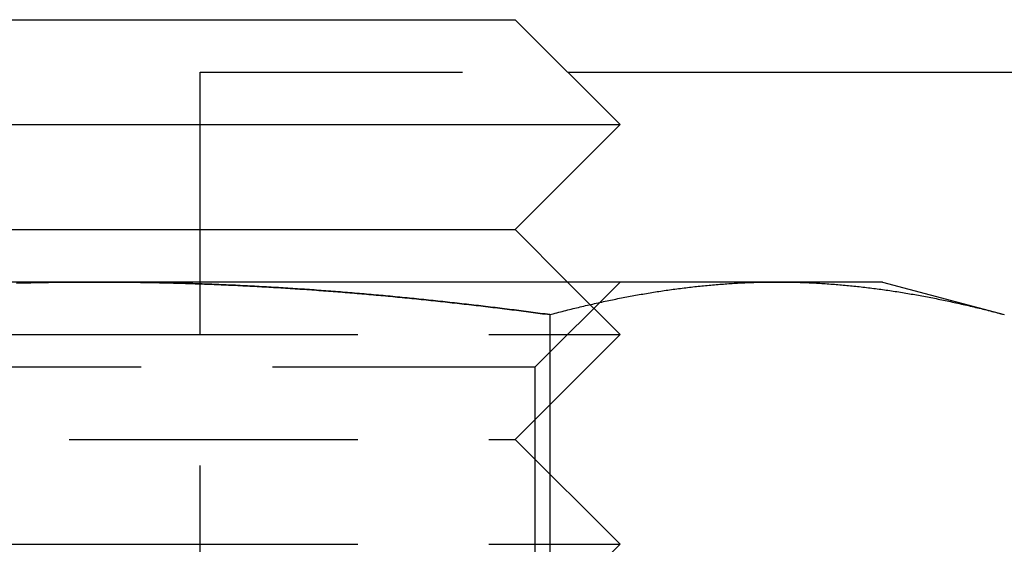
# Model space of a CAD drawing. Extents: x 0 to 1210, y -560 to 176.
# Drawn here: x 190 to 200, y 24 to 29 of the extents above; entities that cross this region are included whole.
import ezdxf

# ---------------------------------------------------------------- set-up
doc = ezdxf.new("R2010")
doc.units = 0
doc.header["$LTSCALE"] = 10
doc.linetypes.add('VERDECKT', pattern=[0.375, 0.25, -0.125])
doc.layers.get('0').update_dxf_attribs({"linetype": 'CONTINUOUS'})
doc.layers.add('STEMPEL', color=3, linetype='CONTINUOUS')

# ---------------------------------------------------------------- blocks, each defined once
blk = doc.blocks.new('A$CBF90F9C9')
at = {"color": 3, "linetype": 'CONTINUOUS', "extrusion": (0, 1, -2e-16)}
for p, q in [((187, 29), (191, 29)), ((191, 29), (195, 29)), ((195, 29), (196, 28)), ((195.5, 28.5), (252.73093, 28.5)), ((186, 28), (191, 28)), ((191, 28), (196, 28)), ((195, 27), (196, 28)), ((187, 27), (191, 27)), ((191, 27), (195, 27)), ((195, 27), (195.5, 26.5)), ((191, 26.5), (184.50481, 26.5)), ((197.49519, 26.5), (191, 26.5)), ((198.5, 26.5), (197.49519, 26.5)), ((198.5, 26.5), (199.66025, 26.18911)), ((195.33013, 26.18911), (195.33013, 18.59036))]:
    blk.add_line(p, q, dxfattribs=at)
at = {"color": 1, "linetype": 'VERDECKT', "extrusion": (0, 1, -2e-16)}
for p, q in [((192, 28.5), (195.5, 28.5)), ((192, 18.5), (192, 28.5)), ((195.188, 25.688), (196, 26.5)), ((195.5, 26.5), (196, 26)), ((186, 26), (191, 26)), ((191, 26), (196, 26)), ((195, 25), (196, 26)), ((195.188, 25.688), (186.812, 25.688)), ((195.188, 25.688), (195.188, 17.312)), ((187, 25), (191, 25)), ((191, 25), (195, 25)), ((195, 25), (196, 24)), ((186, 24), (191, 24)), ((191, 24), (196, 24)), ((195, 23), (196, 24))]:
    blk.add_line(p, q, dxfattribs=at)
at = {"color": 3}
for points in [[(190.249, 26.4896, 0), (190.283, 26.4905, 0), (190.317, 26.4914, 0), (190.351, 26.4922, 0), (190.385, 26.493, 0), (190.419, 26.4938, 0), (190.454, 26.4945, 0), (190.488, 26.4951, 0), (190.522, 26.4958, 0), (190.556, 26.4963, 0), (190.59, 26.4969, 0), (190.624, 26.4974, 0), (190.658, 26.4978, 0), (190.693, 26.4982, 0), (190.727, 26.4986, 0), (190.761, 26.4989, 0), (190.795, 26.4992, 0), (190.829, 26.4995, 0), (190.863, 26.4997, 0), (190.898, 26.4998, 0), (190.932, 26.4999, 0), (190.966, 26.5, 0), (191, 26.5, 0)], [(191, 26.5, 0), (191.023, 26.5, 0), (191.045, 26.5, 0), (191.068, 26.4999, 0), (191.091, 26.4999, 0), (191.113, 26.4998, 0), (191.136, 26.4997, 0), (191.158, 26.4995, 0), (191.181, 26.4994, 0), (191.204, 26.4992, 0), (191.226, 26.4991, 0), (191.249, 26.4989, 0), (191.272, 26.4987, 0), (191.294, 26.4984, 0), (191.317, 26.4982, 0), (191.34, 26.4979, 0), (191.362, 26.4976, 0), (191.385, 26.4973, 0), (191.408, 26.497, 0), (191.43, 26.4967, 0), (191.453, 26.4963, 0), (191.476, 26.4959, 0), (191.498, 26.4955, 0), (191.521, 26.4951, 0), (191.544, 26.4947, 0), (191.566, 26.4942, 0), (191.589, 26.4938, 0), (191.611, 26.4933, 0), (191.634, 26.4928, 0), (191.657, 26.4922, 0), (191.679, 26.4917, 0), (191.702, 26.4911, 0), (191.725, 26.4906, 0), (191.747, 26.49, 0), (191.77, 26.4894, 0), (191.793, 26.4887, 0), (191.815, 26.4881, 0), (191.838, 26.4874, 0), (191.861, 26.4867, 0), (191.883, 26.486, 0), (191.906, 26.4853, 0), (191.929, 26.4846, 0), (191.951, 26.4838, 0), (191.974, 26.483, 0), (191.997, 26.4822, 0), (192.019, 26.4814, 0), (192.042, 26.4806, 0), (192.065, 26.4798, 0), (192.087, 26.4789, 0), (192.11, 26.478, 0), (192.133, 26.4771, 0), (192.155, 26.4762, 0), (192.178, 26.4753, 0), (192.201, 26.4743, 0), (192.223, 26.4734, 0), (192.246, 26.4724, 0), (192.269, 26.4714, 0), (192.291, 26.4703, 0), (192.314, 26.4693, 0), (192.337, 26.4683, 0), (192.359, 26.4672, 0), (192.382, 26.4661, 0), (192.405, 26.465, 0), (192.427, 26.4639, 0), (192.45, 26.4627, 0), (192.473, 26.4616, 0), (192.495, 26.4604, 0), (192.518, 26.4592, 0), (192.541, 26.458, 0), (192.563, 26.4567, 0), (192.586, 26.4555, 0), (192.609, 26.4542, 0), (192.631, 26.453, 0), (192.654, 26.4517, 0), (192.677, 26.4503, 0), (192.699, 26.449, 0), (192.722, 26.4477, 0), (192.745, 26.4463, 0), (192.767, 26.4449, 0), (192.79, 26.4435, 0), (192.813, 26.4421, 0), (192.836, 26.4407, 0), (192.858, 26.4392, 0), (192.881, 26.4378, 0), (192.904, 26.4363, 0), (192.926, 26.4348, 0), (192.949, 26.4332, 0), (192.972, 26.4317, 0), (192.994, 26.4302, 0), (193.017, 26.4286, 0), (193.04, 26.427, 0), (193.062, 26.4254, 0), (193.085, 26.4238, 0), (193.108, 26.4221, 0), (193.13, 26.4205, 0), (193.153, 26.4188, 0), (193.176, 26.4171, 0), (193.198, 26.4154, 0), (193.221, 26.4137, 0), (193.244, 26.412, 0), (193.267, 26.4102, 0), (193.289, 26.4085, 0), (193.312, 26.4067, 0), (193.335, 26.4049, 0), (193.357, 26.4031, 0), (193.38, 26.4012, 0), (193.403, 26.3994, 0), (193.425, 26.3975, 0), (193.448, 26.3956, 0), (193.471, 26.3937, 0), (193.494, 26.3918, 0), (193.516, 26.3899, 0), (193.539, 26.388, 0), (193.562, 26.386, 0), (193.584, 26.384, 0), (193.607, 26.382, 0), (193.63, 26.38, 0), (193.652, 26.378, 0), (193.675, 26.376, 0), (193.698, 26.3739, 0), (193.721, 26.3719, 0), (193.743, 26.3698, 0), (193.766, 26.3677, 0), (193.789, 26.3656, 0), (193.811, 26.3634, 0), (193.834, 26.3613, 0), (193.857, 26.3591, 0), (193.879, 26.357, 0), (193.902, 26.3548, 0), (193.925, 26.3526, 0), (193.948, 26.3503, 0), (193.97, 26.3481, 0), (193.993, 26.3459, 0), (194.016, 26.3436, 0), (194.038, 26.3413, 0), (194.061, 26.339, 0), (194.084, 26.3367, 0), (194.106, 26.3344, 0), (194.129, 26.3321, 0), (194.152, 26.3297, 0), (194.175, 26.3274, 0), (194.197, 26.325, 0), (194.22, 26.3226, 0), (194.243, 26.3202, 0), (194.265, 26.3178, 0), (194.288, 26.3153, 0), (194.311, 26.3129, 0), (194.333, 26.3104, 0), (194.356, 26.3079, 0), (194.379, 26.3055, 0), (194.401, 26.3029, 0), (194.424, 26.3004, 0), (194.447, 26.2979, 0), (194.47, 26.2954, 0), (194.492, 26.2928, 0), (194.515, 26.2902, 0), (194.538, 26.2876, 0), (194.56, 26.285, 0), (194.583, 26.2824, 0), (194.606, 26.2798, 0), (194.628, 26.2772, 0), (194.651, 26.2745, 0), (194.674, 26.2719, 0), (194.696, 26.2692, 0), (194.719, 26.2665, 0), (194.742, 26.2638, 0), (194.764, 26.2611, 0), (194.787, 26.2583, 0), (194.81, 26.2556, 0), (194.832, 26.2528, 0), (194.855, 26.2501, 0), (194.878, 26.2473, 0), (194.9, 26.2445, 0), (194.923, 26.2417, 0), (194.945, 26.2389, 0), (194.968, 26.236, 0), (194.991, 26.2332, 0), (195.013, 26.2303, 0), (195.036, 26.2275, 0), (195.059, 26.2246, 0), (195.081, 26.2217, 0), (195.104, 26.2188, 0), (195.127, 26.2159, 0), (195.149, 26.213, 0), (195.172, 26.21, 0), (195.194, 26.2071, 0), (195.217, 26.2041, 0), (195.24, 26.2011, 0), (195.262, 26.1981, 0), (195.285, 26.1951, 0), (195.308, 26.1921, 0), (195.33, 26.1891, 0)], [(195.33, 26.1891, 0), (195.347, 26.1937, 0), (195.364, 26.1982, 0), (195.381, 26.2027, 0), (195.398, 26.2072, 0), (195.415, 26.2116, 0), (195.432, 26.216, 0), (195.449, 26.2204, 0), (195.467, 26.2247, 0), (195.484, 26.2291, 0), (195.501, 26.2334, 0), (195.518, 26.2376, 0), (195.535, 26.2419, 0), (195.552, 26.2461, 0), (195.569, 26.2502, 0), (195.586, 26.2544, 0), (195.603, 26.2585, 0), (195.62, 26.2626, 0), (195.637, 26.2666, 0), (195.654, 26.2707, 0), (195.671, 26.2747, 0), (195.688, 26.2786, 0), (195.705, 26.2826, 0), (195.722, 26.2865, 0), (195.739, 26.2903, 0), (195.756, 26.2942, 0), (195.773, 26.298, 0), (195.79, 26.3018, 0), (195.807, 26.3055, 0), (195.825, 26.3092, 0), (195.842, 26.3129, 0), (195.859, 26.3166, 0), (195.876, 26.3202, 0), (195.893, 26.3238, 0), (195.91, 26.3273, 0), (195.927, 26.3308, 0), (195.944, 26.3343, 0), (195.961, 26.3378, 0), (195.978, 26.3412, 0), (195.995, 26.3446, 0), (196.012, 26.348, 0), (196.029, 26.3513, 0), (196.046, 26.3546, 0), (196.063, 26.3578, 0), (196.08, 26.361, 0), (196.097, 26.3642, 0), (196.114, 26.3674, 0), (196.131, 26.3705, 0), (196.148, 26.3736, 0), (196.165, 26.3767, 0), (196.183, 26.3797, 0), (196.2, 26.3827, 0), (196.217, 26.3856, 0), (196.234, 26.3885, 0), (196.251, 26.3914, 0), (196.268, 26.3943, 0), (196.285, 26.3971, 0), (196.302, 26.3999, 0), (196.319, 26.4026, 0), (196.336, 26.4053, 0), (196.353, 26.408, 0), (196.37, 26.4106, 0), (196.387, 26.4132, 0), (196.404, 26.4158, 0), (196.421, 26.4183, 0), (196.438, 26.4208, 0), (196.455, 26.4233, 0), (196.472, 26.4257, 0), (196.489, 26.4281, 0), (196.506, 26.4304, 0), (196.523, 26.4328, 0), (196.541, 26.435, 0), (196.558, 26.4373, 0), (196.575, 26.4395, 0), (196.592, 26.4416, 0), (196.609, 26.4438, 0), (196.626, 26.4458, 0), (196.643, 26.4479, 0), (196.66, 26.4499, 0), (196.677, 26.4519, 0), (196.694, 26.4538, 0), (196.711, 26.4557, 0), (196.728, 26.4576, 0), (196.745, 26.4594, 0), (196.762, 26.4612, 0), (196.779, 26.4629, 0), (196.796, 26.4647, 0), (196.813, 26.4663, 0), (196.83, 26.468, 0), (196.847, 26.4696, 0), (196.864, 26.4711, 0), (196.881, 26.4726, 0), (196.899, 26.4741, 0), (196.916, 26.4755, 0), (196.933, 26.4769, 0), (196.95, 26.4783, 0), (196.967, 26.4796, 0), (196.984, 26.4809, 0), (197.001, 26.4821, 0), (197.018, 26.4833, 0), (197.035, 26.4845, 0), (197.052, 26.4856, 0), (197.069, 26.4867, 0), (197.086, 26.4877, 0), (197.103, 26.4887, 0), (197.12, 26.4896, 0), (197.137, 26.4905, 0), (197.154, 26.4914, 0), (197.171, 26.4922, 0), (197.188, 26.493, 0), (197.205, 26.4938, 0), (197.222, 26.4945, 0), (197.239, 26.4952, 0), (197.257, 26.4958, 0), (197.274, 26.4964, 0), (197.291, 26.4969, 0), (197.308, 26.4974, 0), (197.325, 26.4978, 0), (197.342, 26.4982, 0), (197.359, 26.4986, 0), (197.376, 26.4989, 0), (197.393, 26.4992, 0), (197.41, 26.4995, 0), (197.427, 26.4997, 0), (197.444, 26.4998, 0), (197.461, 26.4999, 0), (197.478, 26.5, 0), (197.495, 26.5, 0)], [(197.495, 26.5, 0), (197.512, 26.5, 0), (197.529, 26.4999, 0), (197.546, 26.4998, 0), (197.563, 26.4997, 0), (197.58, 26.4995, 0), (197.597, 26.4992, 0), (197.615, 26.4989, 0), (197.632, 26.4986, 0), (197.649, 26.4982, 0), (197.666, 26.4978, 0), (197.683, 26.4974, 0), (197.7, 26.4969, 0), (197.717, 26.4964, 0), (197.734, 26.4958, 0), (197.751, 26.4952, 0), (197.768, 26.4945, 0), (197.785, 26.4938, 0), (197.802, 26.493, 0), (197.819, 26.4922, 0), (197.836, 26.4914, 0), (197.853, 26.4905, 0), (197.87, 26.4896, 0), (197.887, 26.4887, 0), (197.904, 26.4877, 0), (197.921, 26.4867, 0), (197.938, 26.4856, 0), (197.955, 26.4845, 0), (197.973, 26.4833, 0), (197.99, 26.4821, 0), (198.007, 26.4809, 0), (198.024, 26.4796, 0), (198.041, 26.4783, 0), (198.058, 26.4769, 0), (198.075, 26.4755, 0), (198.092, 26.4741, 0), (198.109, 26.4726, 0), (198.126, 26.4711, 0), (198.143, 26.4696, 0), (198.16, 26.468, 0), (198.177, 26.4663, 0), (198.194, 26.4647, 0), (198.211, 26.4629, 0), (198.228, 26.4612, 0), (198.245, 26.4594, 0), (198.262, 26.4576, 0), (198.279, 26.4557, 0), (198.296, 26.4538, 0), (198.313, 26.4519, 0), (198.331, 26.4499, 0), (198.348, 26.4479, 0), (198.365, 26.4458, 0), (198.382, 26.4438, 0), (198.399, 26.4416, 0), (198.416, 26.4395, 0), (198.433, 26.4373, 0), (198.45, 26.435, 0), (198.467, 26.4328, 0), (198.484, 26.4304, 0), (198.501, 26.4281, 0), (198.518, 26.4257, 0), (198.535, 26.4233, 0), (198.552, 26.4208, 0), (198.569, 26.4183, 0), (198.586, 26.4158, 0), (198.603, 26.4132, 0), (198.62, 26.4106, 0), (198.637, 26.408, 0), (198.654, 26.4053, 0), (198.671, 26.4026, 0), (198.689, 26.3999, 0), (198.706, 26.3971, 0), (198.723, 26.3943, 0), (198.74, 26.3914, 0), (198.757, 26.3885, 0), (198.774, 26.3856, 0), (198.791, 26.3827, 0), (198.808, 26.3797, 0), (198.825, 26.3767, 0), (198.842, 26.3736, 0), (198.859, 26.3705, 0), (198.876, 26.3674, 0), (198.893, 26.3642, 0), (198.91, 26.361, 0), (198.927, 26.3578, 0), (198.944, 26.3546, 0), (198.961, 26.3513, 0), (198.978, 26.348, 0), (198.995, 26.3446, 0), (199.012, 26.3412, 0), (199.029, 26.3378, 0), (199.047, 26.3343, 0), (199.064, 26.3308, 0), (199.081, 26.3273, 0), (199.098, 26.3238, 0), (199.115, 26.3202, 0), (199.132, 26.3166, 0), (199.149, 26.3129, 0), (199.166, 26.3092, 0), (199.183, 26.3055, 0), (199.2, 26.3018, 0), (199.217, 26.298, 0), (199.234, 26.2942, 0), (199.251, 26.2903, 0), (199.268, 26.2865, 0), (199.285, 26.2826, 0), (199.302, 26.2786, 0), (199.319, 26.2747, 0), (199.336, 26.2707, 0), (199.353, 26.2666, 0), (199.37, 26.2626, 0), (199.387, 26.2585, 0), (199.405, 26.2544, 0), (199.422, 26.2502, 0), (199.439, 26.2461, 0), (199.456, 26.2419, 0), (199.473, 26.2376, 0), (199.49, 26.2334, 0), (199.507, 26.2291, 0), (199.524, 26.2247, 0), (199.541, 26.2204, 0), (199.558, 26.216, 0), (199.575, 26.2116, 0), (199.592, 26.2072, 0), (199.609, 26.2027, 0), (199.626, 26.1982, 0), (199.643, 26.1937, 0), (199.66, 26.1891, 0)]]:
    blk.add_polyline3d(points, dxfattribs=at)
at = {"color": 1}
for points in [[(195.33, 26.1891, 0), (195.308, 26.1921, 0), (195.285, 26.1951, 0), (195.262, 26.1981, 0), (195.24, 26.2011, 0), (195.217, 26.2041, 0), (195.194, 26.2071, 0), (195.172, 26.21, 0), (195.149, 26.213, 0), (195.127, 26.2159, 0), (195.104, 26.2188, 0), (195.081, 26.2217, 0), (195.059, 26.2246, 0), (195.036, 26.2275, 0), (195.013, 26.2303, 0), (194.991, 26.2332, 0), (194.968, 26.236, 0), (194.945, 26.2389, 0), (194.923, 26.2417, 0), (194.9, 26.2445, 0), (194.878, 26.2473, 0), (194.855, 26.2501, 0), (194.832, 26.2528, 0), (194.81, 26.2556, 0), (194.787, 26.2583, 0), (194.764, 26.2611, 0), (194.742, 26.2638, 0), (194.719, 26.2665, 0), (194.696, 26.2692, 0), (194.674, 26.2719, 0), (194.651, 26.2745, 0), (194.628, 26.2772, 0), (194.606, 26.2798, 0), (194.583, 26.2824, 0), (194.56, 26.285, 0), (194.538, 26.2876, 0), (194.515, 26.2902, 0), (194.492, 26.2928, 0), (194.47, 26.2954, 0), (194.447, 26.2979, 0), (194.424, 26.3004, 0), (194.401, 26.3029, 0), (194.379, 26.3055, 0), (194.356, 26.3079, 0), (194.333, 26.3104, 0), (194.311, 26.3129, 0), (194.288, 26.3153, 0), (194.265, 26.3178, 0), (194.243, 26.3202, 0), (194.22, 26.3226, 0), (194.197, 26.325, 0), (194.175, 26.3274, 0), (194.152, 26.3297, 0), (194.129, 26.3321, 0), (194.106, 26.3344, 0), (194.084, 26.3367, 0), (194.061, 26.339, 0), (194.038, 26.3413, 0), (194.016, 26.3436, 0), (193.993, 26.3459, 0), (193.97, 26.3481, 0), (193.948, 26.3503, 0), (193.925, 26.3526, 0), (193.902, 26.3548, 0), (193.879, 26.357, 0), (193.857, 26.3591, 0), (193.834, 26.3613, 0), (193.811, 26.3634, 0), (193.789, 26.3656, 0), (193.766, 26.3677, 0), (193.743, 26.3698, 0), (193.721, 26.3719, 0), (193.698, 26.3739, 0), (193.675, 26.376, 0), (193.652, 26.378, 0), (193.63, 26.38, 0), (193.607, 26.382, 0), (193.584, 26.384, 0), (193.562, 26.386, 0), (193.539, 26.388, 0), (193.516, 26.3899, 0), (193.494, 26.3918, 0), (193.471, 26.3937, 0), (193.448, 26.3956, 0), (193.425, 26.3975, 0), (193.403, 26.3994, 0), (193.38, 26.4012, 0), (193.357, 26.4031, 0), (193.335, 26.4049, 0), (193.312, 26.4067, 0), (193.289, 26.4085, 0), (193.267, 26.4102, 0), (193.244, 26.412, 0), (193.221, 26.4137, 0), (193.198, 26.4154, 0), (193.176, 26.4171, 0), (193.153, 26.4188, 0), (193.13, 26.4205, 0), (193.108, 26.4221, 0), (193.085, 26.4238, 0), (193.062, 26.4254, 0), (193.04, 26.427, 0), (193.017, 26.4286, 0), (192.994, 26.4302, 0), (192.972, 26.4317, 0), (192.949, 26.4332, 0), (192.926, 26.4348, 0), (192.904, 26.4363, 0), (192.881, 26.4378, 0), (192.858, 26.4392, 0), (192.836, 26.4407, 0), (192.813, 26.4421, 0), (192.79, 26.4435, 0), (192.767, 26.4449, 0), (192.745, 26.4463, 0), (192.722, 26.4477, 0), (192.699, 26.449, 0), (192.677, 26.4503, 0), (192.654, 26.4517, 0), (192.631, 26.453, 0), (192.609, 26.4542, 0), (192.586, 26.4555, 0), (192.563, 26.4567, 0), (192.541, 26.458, 0), (192.518, 26.4592, 0), (192.495, 26.4604, 0), (192.473, 26.4616, 0), (192.45, 26.4627, 0), (192.427, 26.4639, 0), (192.405, 26.465, 0), (192.382, 26.4661, 0), (192.359, 26.4672, 0), (192.337, 26.4683, 0), (192.314, 26.4693, 0), (192.291, 26.4703, 0), (192.269, 26.4714, 0), (192.246, 26.4724, 0), (192.223, 26.4734, 0), (192.201, 26.4743, 0), (192.178, 26.4753, 0), (192.155, 26.4762, 0), (192.133, 26.4771, 0), (192.11, 26.478, 0), (192.087, 26.4789, 0), (192.065, 26.4798, 0), (192.042, 26.4806, 0), (192.019, 26.4814, 0), (191.997, 26.4822, 0), (191.974, 26.483, 0), (191.951, 26.4838, 0), (191.929, 26.4846, 0), (191.906, 26.4853, 0), (191.883, 26.486, 0), (191.861, 26.4867, 0), (191.838, 26.4874, 0), (191.815, 26.4881, 0), (191.793, 26.4887, 0), (191.77, 26.4894, 0), (191.747, 26.49, 0), (191.725, 26.4906, 0), (191.702, 26.4911, 0), (191.679, 26.4917, 0), (191.657, 26.4922, 0), (191.634, 26.4928, 0), (191.611, 26.4933, 0), (191.589, 26.4938, 0), (191.566, 26.4942, 0), (191.544, 26.4947, 0), (191.521, 26.4951, 0), (191.498, 26.4955, 0), (191.476, 26.4959, 0), (191.453, 26.4963, 0), (191.43, 26.4967, 0), (191.408, 26.497, 0), (191.385, 26.4973, 0), (191.362, 26.4976, 0), (191.34, 26.4979, 0), (191.317, 26.4982, 0), (191.294, 26.4984, 0), (191.272, 26.4987, 0), (191.249, 26.4989, 0), (191.226, 26.4991, 0), (191.204, 26.4992, 0), (191.181, 26.4994, 0), (191.158, 26.4995, 0), (191.136, 26.4997, 0), (191.113, 26.4998, 0), (191.091, 26.4999, 0), (191.068, 26.4999, 0), (191.045, 26.5, 0), (191.023, 26.5, 0), (191, 26.5, 0)], [(191, 26.5, 0), (191.023, 26.5, 0), (191.045, 26.5, 0), (191.068, 26.4999, 0), (191.091, 26.4999, 0), (191.113, 26.4998, 0), (191.136, 26.4997, 0), (191.158, 26.4995, 0), (191.181, 26.4994, 0), (191.204, 26.4992, 0), (191.226, 26.4991, 0), (191.249, 26.4989, 0), (191.272, 26.4987, 0), (191.294, 26.4984, 0), (191.317, 26.4982, 0), (191.34, 26.4979, 0), (191.362, 26.4976, 0), (191.385, 26.4973, 0), (191.408, 26.497, 0), (191.43, 26.4967, 0), (191.453, 26.4963, 0), (191.476, 26.4959, 0), (191.498, 26.4955, 0), (191.521, 26.4951, 0), (191.544, 26.4947, 0), (191.566, 26.4942, 0), (191.589, 26.4938, 0), (191.611, 26.4933, 0), (191.634, 26.4928, 0), (191.657, 26.4922, 0), (191.679, 26.4917, 0), (191.702, 26.4911, 0), (191.725, 26.4906, 0), (191.747, 26.49, 0), (191.77, 26.4894, 0), (191.793, 26.4887, 0), (191.815, 26.4881, 0), (191.838, 26.4874, 0), (191.861, 26.4867, 0), (191.883, 26.486, 0), (191.906, 26.4853, 0), (191.929, 26.4846, 0), (191.951, 26.4838, 0), (191.974, 26.483, 0), (191.997, 26.4822, 0), (192.019, 26.4814, 0), (192.042, 26.4806, 0), (192.065, 26.4798, 0), (192.087, 26.4789, 0), (192.11, 26.478, 0), (192.133, 26.4771, 0), (192.155, 26.4762, 0), (192.178, 26.4753, 0), (192.201, 26.4743, 0), (192.223, 26.4734, 0), (192.246, 26.4724, 0), (192.269, 26.4714, 0), (192.291, 26.4703, 0), (192.314, 26.4693, 0), (192.337, 26.4683, 0), (192.359, 26.4672, 0), (192.382, 26.4661, 0), (192.405, 26.465, 0), (192.427, 26.4639, 0), (192.45, 26.4627, 0), (192.473, 26.4616, 0), (192.495, 26.4604, 0), (192.518, 26.4592, 0), (192.541, 26.458, 0), (192.563, 26.4567, 0), (192.586, 26.4555, 0), (192.609, 26.4542, 0), (192.631, 26.453, 0), (192.654, 26.4517, 0), (192.677, 26.4503, 0), (192.699, 26.449, 0), (192.722, 26.4477, 0), (192.745, 26.4463, 0), (192.767, 26.4449, 0), (192.79, 26.4435, 0), (192.813, 26.4421, 0), (192.836, 26.4407, 0), (192.858, 26.4392, 0), (192.881, 26.4378, 0), (192.904, 26.4363, 0), (192.926, 26.4348, 0), (192.949, 26.4332, 0), (192.972, 26.4317, 0), (192.994, 26.4302, 0), (193.017, 26.4286, 0), (193.04, 26.427, 0), (193.062, 26.4254, 0), (193.085, 26.4238, 0), (193.108, 26.4221, 0), (193.13, 26.4205, 0), (193.153, 26.4188, 0), (193.176, 26.4171, 0), (193.198, 26.4154, 0), (193.221, 26.4137, 0), (193.244, 26.412, 0), (193.267, 26.4102, 0), (193.289, 26.4085, 0), (193.312, 26.4067, 0), (193.335, 26.4049, 0), (193.357, 26.4031, 0), (193.38, 26.4012, 0), (193.403, 26.3994, 0), (193.425, 26.3975, 0), (193.448, 26.3956, 0), (193.471, 26.3937, 0), (193.494, 26.3918, 0), (193.516, 26.3899, 0), (193.539, 26.388, 0), (193.562, 26.386, 0), (193.584, 26.384, 0), (193.607, 26.382, 0), (193.63, 26.38, 0), (193.652, 26.378, 0), (193.675, 26.376, 0), (193.698, 26.3739, 0), (193.721, 26.3719, 0), (193.743, 26.3698, 0), (193.766, 26.3677, 0), (193.789, 26.3656, 0), (193.811, 26.3634, 0), (193.834, 26.3613, 0), (193.857, 26.3591, 0), (193.879, 26.357, 0), (193.902, 26.3548, 0), (193.925, 26.3526, 0), (193.948, 26.3503, 0), (193.97, 26.3481, 0), (193.993, 26.3459, 0), (194.016, 26.3436, 0), (194.038, 26.3413, 0), (194.061, 26.339, 0), (194.084, 26.3367, 0), (194.106, 26.3344, 0), (194.129, 26.3321, 0), (194.152, 26.3297, 0), (194.175, 26.3274, 0), (194.197, 26.325, 0), (194.22, 26.3226, 0), (194.243, 26.3202, 0), (194.265, 26.3178, 0), (194.288, 26.3153, 0), (194.311, 26.3129, 0), (194.333, 26.3104, 0), (194.356, 26.3079, 0), (194.379, 26.3055, 0), (194.401, 26.3029, 0), (194.424, 26.3004, 0), (194.447, 26.2979, 0), (194.47, 26.2954, 0), (194.492, 26.2928, 0), (194.515, 26.2902, 0), (194.538, 26.2876, 0), (194.56, 26.285, 0), (194.583, 26.2824, 0), (194.606, 26.2798, 0), (194.628, 26.2772, 0), (194.651, 26.2745, 0), (194.674, 26.2719, 0), (194.696, 26.2692, 0), (194.719, 26.2665, 0), (194.742, 26.2638, 0), (194.764, 26.2611, 0), (194.787, 26.2583, 0), (194.81, 26.2556, 0), (194.832, 26.2528, 0), (194.855, 26.2501, 0), (194.878, 26.2473, 0), (194.9, 26.2445, 0), (194.923, 26.2417, 0), (194.945, 26.2389, 0), (194.968, 26.236, 0), (194.991, 26.2332, 0), (195.013, 26.2303, 0), (195.036, 26.2275, 0), (195.059, 26.2246, 0), (195.081, 26.2217, 0), (195.104, 26.2188, 0), (195.127, 26.2159, 0), (195.149, 26.213, 0), (195.172, 26.21, 0), (195.194, 26.2071, 0), (195.217, 26.2041, 0), (195.24, 26.2011, 0), (195.262, 26.1981, 0), (195.285, 26.1951, 0), (195.308, 26.1921, 0), (195.33, 26.1891, 0)], [(195.33, 26.1891, 0), (195.308, 26.1921, 0), (195.285, 26.1951, 0), (195.262, 26.1981, 0), (195.24, 26.2011, 0), (195.217, 26.2041, 0), (195.194, 26.2071, 0), (195.172, 26.21, 0), (195.149, 26.213, 0), (195.127, 26.2159, 0), (195.104, 26.2188, 0), (195.081, 26.2217, 0), (195.059, 26.2246, 0), (195.036, 26.2275, 0), (195.013, 26.2303, 0), (194.991, 26.2332, 0), (194.968, 26.236, 0), (194.945, 26.2389, 0), (194.923, 26.2417, 0), (194.9, 26.2445, 0), (194.878, 26.2473, 0), (194.855, 26.2501, 0), (194.832, 26.2528, 0), (194.81, 26.2556, 0), (194.787, 26.2583, 0), (194.764, 26.2611, 0), (194.742, 26.2638, 0), (194.719, 26.2665, 0), (194.696, 26.2692, 0), (194.674, 26.2719, 0), (194.651, 26.2745, 0), (194.628, 26.2772, 0), (194.606, 26.2798, 0), (194.583, 26.2824, 0), (194.56, 26.285, 0), (194.538, 26.2876, 0), (194.515, 26.2902, 0), (194.492, 26.2928, 0), (194.47, 26.2954, 0), (194.447, 26.2979, 0), (194.424, 26.3004, 0), (194.401, 26.3029, 0), (194.379, 26.3055, 0), (194.356, 26.3079, 0), (194.333, 26.3104, 0), (194.311, 26.3129, 0), (194.288, 26.3153, 0), (194.265, 26.3178, 0), (194.243, 26.3202, 0), (194.22, 26.3226, 0), (194.197, 26.325, 0), (194.175, 26.3274, 0), (194.152, 26.3297, 0), (194.129, 26.3321, 0), (194.106, 26.3344, 0), (194.084, 26.3367, 0), (194.061, 26.339, 0), (194.038, 26.3413, 0), (194.016, 26.3436, 0), (193.993, 26.3459, 0), (193.97, 26.3481, 0), (193.948, 26.3503, 0), (193.925, 26.3526, 0), (193.902, 26.3548, 0), (193.879, 26.357, 0), (193.857, 26.3591, 0), (193.834, 26.3613, 0), (193.811, 26.3634, 0), (193.789, 26.3656, 0), (193.766, 26.3677, 0), (193.743, 26.3698, 0), (193.721, 26.3719, 0), (193.698, 26.3739, 0), (193.675, 26.376, 0), (193.652, 26.378, 0), (193.63, 26.38, 0), (193.607, 26.382, 0), (193.584, 26.384, 0), (193.562, 26.386, 0), (193.539, 26.388, 0), (193.516, 26.3899, 0), (193.494, 26.3918, 0), (193.471, 26.3937, 0), (193.448, 26.3956, 0), (193.425, 26.3975, 0), (193.403, 26.3994, 0), (193.38, 26.4012, 0), (193.357, 26.4031, 0), (193.335, 26.4049, 0), (193.312, 26.4067, 0), (193.289, 26.4085, 0), (193.267, 26.4102, 0), (193.244, 26.412, 0), (193.221, 26.4137, 0), (193.198, 26.4154, 0), (193.176, 26.4171, 0), (193.153, 26.4188, 0), (193.13, 26.4205, 0), (193.108, 26.4221, 0), (193.085, 26.4238, 0), (193.062, 26.4254, 0), (193.04, 26.427, 0), (193.017, 26.4286, 0), (192.994, 26.4302, 0), (192.972, 26.4317, 0), (192.949, 26.4332, 0), (192.926, 26.4348, 0), (192.904, 26.4363, 0), (192.881, 26.4378, 0), (192.858, 26.4392, 0), (192.836, 26.4407, 0), (192.813, 26.4421, 0), (192.79, 26.4435, 0), (192.767, 26.4449, 0), (192.745, 26.4463, 0), (192.722, 26.4477, 0), (192.699, 26.449, 0), (192.677, 26.4503, 0), (192.654, 26.4517, 0), (192.631, 26.453, 0), (192.609, 26.4542, 0), (192.586, 26.4555, 0), (192.563, 26.4567, 0), (192.541, 26.458, 0), (192.518, 26.4592, 0), (192.495, 26.4604, 0), (192.473, 26.4616, 0), (192.45, 26.4627, 0), (192.427, 26.4639, 0), (192.405, 26.465, 0), (192.382, 26.4661, 0), (192.359, 26.4672, 0), (192.337, 26.4683, 0), (192.314, 26.4693, 0), (192.291, 26.4703, 0), (192.269, 26.4714, 0), (192.246, 26.4724, 0), (192.223, 26.4734, 0), (192.201, 26.4743, 0), (192.178, 26.4753, 0), (192.155, 26.4762, 0), (192.133, 26.4771, 0), (192.11, 26.478, 0), (192.087, 26.4789, 0), (192.065, 26.4798, 0), (192.042, 26.4806, 0), (192.019, 26.4814, 0), (191.997, 26.4822, 0), (191.974, 26.483, 0), (191.951, 26.4838, 0), (191.929, 26.4846, 0), (191.906, 26.4853, 0), (191.883, 26.486, 0), (191.861, 26.4867, 0), (191.838, 26.4874, 0), (191.815, 26.4881, 0), (191.793, 26.4887, 0), (191.77, 26.4894, 0), (191.747, 26.49, 0), (191.725, 26.4906, 0), (191.702, 26.4911, 0), (191.679, 26.4917, 0), (191.657, 26.4922, 0), (191.634, 26.4928, 0), (191.611, 26.4933, 0), (191.589, 26.4938, 0), (191.566, 26.4942, 0), (191.544, 26.4947, 0), (191.521, 26.4951, 0), (191.498, 26.4955, 0), (191.476, 26.4959, 0), (191.453, 26.4963, 0), (191.43, 26.4967, 0), (191.408, 26.497, 0), (191.385, 26.4973, 0), (191.362, 26.4976, 0), (191.34, 26.4979, 0), (191.317, 26.4982, 0), (191.294, 26.4984, 0), (191.272, 26.4987, 0), (191.249, 26.4989, 0), (191.226, 26.4991, 0), (191.204, 26.4992, 0), (191.181, 26.4994, 0), (191.158, 26.4995, 0), (191.136, 26.4997, 0), (191.113, 26.4998, 0), (191.091, 26.4999, 0), (191.068, 26.4999, 0), (191.045, 26.5, 0), (191.023, 26.5, 0), (191, 26.5, 0)]]:
    blk.add_polyline3d(points, dxfattribs=at)

msp = doc.modelspace()

# ---------------------------------------------------------------- block references
at = {"layer": 'STEMPEL'}
msp.add_blockref('A$CBF90F9C9', (0, 0), dxfattribs=at)

doc.saveas('drawing.dxf')
